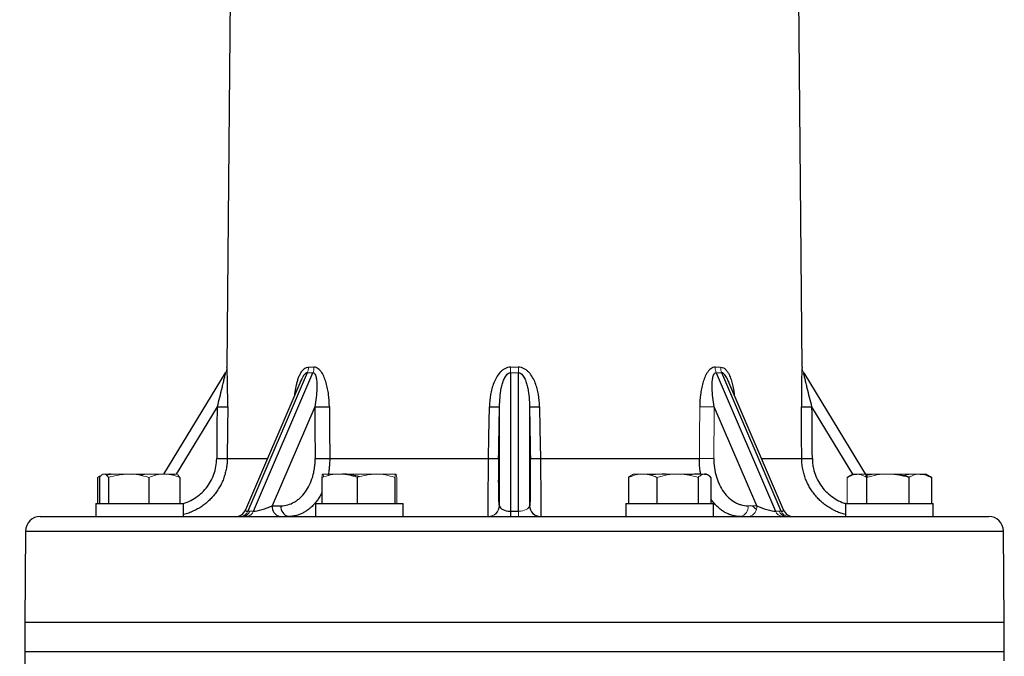
# Model space of a CAD drawing. Units: millimetres. Extents: x -8115 to 24060, y -3973 to 3611.
# Drawn here: x -7954 to -7820, y 3437 to 3524 of the extents above; entities that cross this region are included whole.
import ezdxf

# ---------------------------------------------------------------- set-up
doc = ezdxf.new("R2010")
doc.units = ezdxf.units.MM

msp = doc.modelspace()

# ---------------------------------------------------------------- linework, layer by layer
at = {"color": 7, "linetype": 'Continuous', "lineweight": 25}
for p, q in [((-7925.28, 3556.21), (-7925.98, 3476.06)), ((-7847.28, 3476.06), (-7847.98, 3556.21)), ((-7934.6, 3461.44), (-7926.19, 3475.29)), ((-7915.86, 3474.19), (-7923.43, 3456.55)), ((-7914.99, 3475.29), (-7923.12, 3456.36)), ((-7922.34, 3456.36), (-7914.21, 3475.29)), ((-7915.9, 3474.09), (-7915.86, 3474.19)), ((-7887.18, 3475.29), (-7887.18, 3456.36)), ((-7886.07, 3456.36), (-7886.07, 3475.29)), ((-7859.04, 3475.29), (-7850.91, 3456.36)), ((-7850.13, 3456.36), (-7858.26, 3475.29)), ((-7849.82, 3456.55), (-7857.39, 3474.18)), ((-7847.06, 3475.29), (-7838.39, 3461.01)), ((-7913.95, 3470.64), (-7919.76, 3457.11)), ((-7888.68, 3457.11), (-7888.68, 3470.64)), ((-7884.58, 3470.64), (-7884.58, 3457.11)), ((-7853.49, 3457.11), (-7859.3, 3470.64)), ((-7911.91, 3463.57), (-7890.17, 3463.57)), ((-7883.08, 3463.57), (-7861.34, 3463.57)), ((-7943.67, 3460.99), (-7943.67, 3457.44)), ((-7943.4, 3460.99), (-7943.4, 3457.44)), ((-7942.17, 3460.99), (-7942.17, 3457.44)), ((-7936.67, 3460.99), (-7936.67, 3457.44)), ((-7932.4, 3460.99), (-7932.4, 3457.44)), ((-7913, 3460.99), (-7913, 3457.44)), ((-7908.14, 3460.99), (-7908.14, 3457.44)), ((-7903.01, 3460.99), (-7903.01, 3457.44)), ((-7871.03, 3460.99), (-7871.03, 3457.44)), ((-7867.14, 3460.99), (-7867.14, 3457.44)), ((-7861.5, 3460.99), (-7861.5, 3457.44)), ((-7860.62, 3461.44), (-7860.39, 3461.44)), ((-7860.13, 3461.29), (-7860.39, 3461.44)), ((-7859.75, 3460.99), (-7859.75, 3457.44)), ((-7840.35, 3461.44), (-7840.98, 3461.07)), ((-7840.35, 3461.44), (-7839.79, 3461.44)), ((-7838.47, 3460.99), (-7838.47, 3457.44)), ((-7832.7, 3460.99), (-7832.7, 3457.44)), ((-7831.14, 3461.44), (-7830.35, 3461.44)), ((-7829.72, 3461.07), (-7830.35, 3461.44)), ((-7829.58, 3460.99), (-7829.72, 3461.06)), ((-7829.58, 3460.99), (-7829.58, 3457.44)), ((-7943.9, 3457.44), (-7943.9, 3455.64)), ((-7943.9, 3457.44), (-7933.25, 3457.44)), ((-7933.25, 3457.44), (-7931.9, 3457.44)), ((-7931.9, 3455.64), (-7931.9, 3457.44)), ((-7919.76, 3457.11), (-7918.57, 3457.11)), ((-7913.87, 3457.44), (-7913.87, 3455.64)), ((-7913.87, 3457.44), (-7901.87, 3457.44)), ((-7901.87, 3455.64), (-7901.87, 3457.44)), ((-7871.39, 3457.44), (-7871.39, 3455.64)), ((-7871.39, 3457.44), (-7859.39, 3457.44)), ((-7859.39, 3455.64), (-7859.39, 3457.44)), ((-7841.35, 3457.44), (-7841.35, 3455.64)), ((-7841.35, 3457.44), (-7829.35, 3457.44)), ((-7829.35, 3455.64), (-7829.35, 3457.44)), ((-7951.52, 3455.64), (-7821.74, 3455.64)), ((-7887.18, 3456.36), (-7887.18, 3455.64)), ((-7887.18, 3456.36), (-7886.07, 3456.36)), ((-7953.52, 3453.65), (-7953.63, 3441.14)), ((-7819.63, 3441.14), (-7819.74, 3453.65)), ((-7953.63, 3441.14), (-7953.63, 3437.14)), ((-7819.63, 3441.14), (-7953.63, 3441.14)), ((-7819.63, 3437.14), (-7819.63, 3441.14)), ((-7953.63, 3437.14), (-7954.32, 3357.14)), ((-7819.63, 3437.14), (-7953.63, 3437.14)), ((-7819.62, 3435.9), (-7819.63, 3437.14))]:
    msp.add_line(p, q, dxfattribs=at)
at = {"color": 8, "linetype": 'Continuous', "lineweight": 25}
for p, q in [((-7927.32, 3470.64), (-7932.91, 3461.44)), ((-7840.34, 3461.44), (-7845.93, 3470.64)), ((-7925.93, 3463.57), (-7920.42, 3463.57)), ((-7852.83, 3463.57), (-7847.33, 3463.57)), ((-7953.52, 3453.65), (-7819.74, 3453.65))]:
    msp.add_line(p, q, dxfattribs=at)
at = {"color": 144, "linetype": 'Continuous', "lineweight": 18}
for p, q in [((-7942.9, 3461.44), (-7942.79, 3461.44)), ((-7942.79, 3461.44), (-7939.42, 3461.44)), ((-7942.34, 3461.44), (-7941.89, 3461.37)), ((-7939.42, 3461.44), (-7934.54, 3461.44)), ((-7937.02, 3461.41), (-7937.67, 3461.44)), ((-7935.33, 3461.36), (-7936.38, 3461.44)), ((-7934.54, 3461.44), (-7932.9, 3461.44)), ((-7912.87, 3461.44), (-7910.57, 3461.44)), ((-7910.57, 3461.44), (-7905.57, 3461.44)), ((-7905.57, 3461.44), (-7902.87, 3461.44)), ((-7902.87, 3461.44), (-7902.87, 3461.44)), ((-7902.74, 3460.99), (-7902.74, 3457.44)), ((-7870.39, 3461.44), (-7869.09, 3461.44)), ((-7869.81, 3461.36), (-7870.15, 3461.44)), ((-7869.09, 3461.44), (-7864.32, 3461.44)), ((-7864.32, 3461.44), (-7860.62, 3461.44)), ((-7841.12, 3460.99), (-7841.12, 3457.44)), ((-7839.79, 3461.44), (-7835.59, 3461.44)), ((-7835.59, 3461.44), (-7831.14, 3461.44)), ((-7833.83, 3461.44), (-7834.35, 3461.4)), ((-7888.73, 3457.11), (-7888.68, 3457.11)), ((-7884.58, 3457.11), (-7884.53, 3457.11)), ((-7854.68, 3457.11), (-7853.49, 3457.11)), ((-7923.12, 3456.36), (-7922.34, 3456.36)), ((-7886.07, 3455.64), (-7886.07, 3456.36)), ((-7850.91, 3456.36), (-7850.13, 3456.36)), ((-7953.63, 3441.14), (-7819.63, 3441.14))]:
    msp.add_line(p, q, dxfattribs=at)
at = {"color": 7, "linetype": 'Continuous', "lineweight": 25, "flags": 128}
for points in [[(-7925.87, 3470.65), (-7925.9, 3467.65), (-7925.93, 3463.57)], [(-7911.96, 3470.65), (-7911.94, 3467.65), (-7911.91, 3463.57)], [(-7890.17, 3463.57), (-7890.12, 3466.57), (-7890.05, 3470.65)], [(-7883.21, 3470.65), (-7883.16, 3467.65), (-7883.08, 3463.57)], [(-7847.33, 3463.57), (-7847.35, 3466.57), (-7847.38, 3470.65)]]:
    msp.add_lwpolyline(points, dxfattribs=at)
at = {"color": 144, "linetype": 'Continuous', "lineweight": 18, "flags": 128}
msp.add_lwpolyline([(-7861.34, 3463.57), (-7861.32, 3466.57), (-7861.29, 3470.65)], dxfattribs=at)
at = {"color": 144, "linetype": 'Continuous', "lineweight": 18}
for centre, radius, start, end in [((-7927.47, 3476.07), 1.5, 328.7278, 359.5183), ((-7916.8, 3476.09), 1.98, 336.1751, 359.0298), ((-7916.06, 3476.02), 1.99, 338.3789, 0.9453), ((-7982.46, 3478.19), 95.33, 358.2547, 358.7151), ((-7790.79, 3478.19), 95.33, 181.2849, 181.7453), ((-7857.19, 3476.02), 1.99, 179.0547, 201.6211), ((-7856.45, 3476.09), 1.98, 180.9702, 203.8249), ((-7845.78, 3476.07), 1.5, 180.4817, 211.2722), ((-7859.79, 3542.51), 71.88, 268.8007, 270.3894), ((-7859.84, 3535.61), 72.06, 268.8034, 270.3853), ((-7890.23, 3457.14), 1.5, 270.0124, 358.975), ((-7890.18, 3457.14), 1.5, 270.0124, 358.975), ((-7883.03, 3457.14), 1.5, 181.025, 269.9876), ((-7855.99, 3456.93), 1.32, 282.3351, 7.8168), ((-7854.8, 3456.93), 1.32, 282.3351, 7.8168), ((-7924.12, 3456.69), 1.05, 275.1511, 341.8664), ((-7923.34, 3456.69), 1.05, 275.1511, 341.8664), ((-7849.91, 3456.69), 1.05, 198.1336, 264.8489), ((-7849.4, 3456.74), 1.1, 199.9813, 264.6129), ((-7849.13, 3456.69), 1.05, 198.1336, 264.8489)]:
    msp.add_arc(centre, radius, start, end, dxfattribs=at)
at = {"color": 7, "linetype": 'Continuous', "lineweight": 25}
for centre, radius, start, end in [((-7926.84, 3495.06), 24.43, 268.8563, 272.2572), ((-7913.47, 3542.51), 71.88, 269.6106, 271.1993), ((-7888.85, 3520.19), 49.55, 268.619, 270.202), ((-7884.4, 3520.19), 49.55, 269.798, 271.381), ((-7846.42, 3495.06), 24.43, 267.7428, 271.1437), ((-7926.89, 3488.12), 24.57, 268.8672, 272.2466), ((-7913.42, 3535.61), 72.06, 269.6147, 271.1966), ((-7888.97, 3513.25), 49.7, 268.6219, 270.1952), ((-7884.28, 3513.25), 49.7, 269.8048, 271.3781), ((-7846.36, 3488.12), 24.57, 267.7534, 271.1328), ((-7918.45, 3456.93), 1.32, 172.1832, 257.6649), ((-7917.26, 3456.93), 1.32, 172.1832, 257.6649), ((-7883.08, 3457.14), 1.5, 181.025, 269.9876), ((-7951.52, 3453.64), 2, 90, 179.5), ((-7924.81, 3457.14), 1.5, 270, 337.0542), ((-7923.86, 3456.74), 1.1, 275.3871, 340.0187), ((-7848.44, 3457.14), 1.5, 202.7823, 270), ((-7821.74, 3453.64), 2, 0.5, 90)]:
    msp.add_arc(centre, radius, start, end, dxfattribs=at)
at = {"color": 144, "linetype": 'Continuous', "lineweight": 18}
for centre, major_axis, ratio, start_param, end_param in [((-7886.13, 3541.59), (33.04, 65.27), 0.352747, 3.304573, 3.331965), ((-7886.63, 3541.59), (0, 66.3), 0.607296, 3.127897, 3.155289), ((-7887.12, 3541.59), (-33.04, 65.27), 0.352747, 2.95122, 2.978612), ((-7902.2, 2397.61), (34.47, 2773.79), 0.011557, 5.106973, 5.10974), ((-7886.07, 3457.14), (1.5, 0), 0.519113, 4.712389, 6.248279)]:
    msp.add_ellipse(centre, major_axis=major_axis, ratio=ratio, start_param=start_param, end_param=end_param, dxfattribs=at)
at = {"color": 7, "linetype": 'Continuous', "lineweight": 25}
for centre, major_axis, ratio, start_param, end_param in [((-7887.3, 2397.61), (1.5, 2773.79), 0.015873, 1.173598, 1.176365), ((-7871.06, 2397.61), (-34.47, 2773.79), 0.011557, 1.173446, 1.176213), ((-7909.32, 2397.61), (50.24, 2773.79), 0.000474, 5.106838, 5.109605), ((-7863.93, 2397.61), (-50.24, 2773.79), 0.000474, 1.173581, 1.176348), ((-7885.95, 2397.61), (-1.5, 2773.79), 0.015873, 5.10682, 5.109587), ((-7920.77, 3457.14), (1.89, 0.68), 0.204205, 3.661425, 5.197315), ((-7887.18, 3457.14), (1.5, 0), 0.519113, 3.176499, 4.712389), ((-7852.49, 3457.14), (1.89, -0.68), 0.204205, 4.227463, 5.763353), ((-7851.71, 3457.14), (1.89, -0.68), 0.204205, 5.763353, 6.468273)]:
    msp.add_ellipse(centre, major_axis=major_axis, ratio=ratio, start_param=start_param, end_param=end_param, dxfattribs=at)
at = {"color": 8, "linetype": 'Continuous', "lineweight": 25}
msp.add_ellipse((-7921.55, 3457.14), major_axis=(1.89, 0.68), ratio=0.204205, start_param=2.95785, end_param=3.661425, dxfattribs=at)
at = {"color": 7, "linetype": 'Continuous', "lineweight": 25}
for points, knots in [([(-7925.87, 3470.65), (-7925.87, 3471.21), (-7925.87, 3471.76), (-7925.87, 3472.58), (-7925.88, 3472.85), (-7925.88, 3473.38), (-7925.89, 3473.65), (-7925.9, 3474.17), (-7925.9, 3474.42), (-7925.92, 3474.9), (-7925.92, 3475.13), (-7925.94, 3475.44), (-7925.94, 3475.54), (-7925.95, 3475.71), (-7925.95, 3475.79), (-7925.96, 3475.92), (-7925.96, 3475.97), (-7925.97, 3476.04), (-7925.97, 3476.06), (-7925.97, 3476.06)], [0, 0, 0, 0, 0.25, 0.25, 0.375, 0.375, 0.5, 0.5, 0.625, 0.625, 0.75, 0.75, 0.8125, 0.8125, 0.875, 0.875, 0.9375, 0.9375, 1, 1, 1, 1]), ([(-7911.96, 3470.65), (-7911.96, 3471.21), (-7912, 3471.76), (-7912.1, 3472.58), (-7912.14, 3472.85), (-7912.25, 3473.38), (-7912.31, 3473.65), (-7912.46, 3474.17), (-7912.55, 3474.42), (-7912.76, 3474.9), (-7912.87, 3475.13), (-7913.08, 3475.44), (-7913.16, 3475.54), (-7913.31, 3475.71), (-7913.4, 3475.79), (-7913.58, 3475.92), (-7913.68, 3475.97), (-7913.87, 3476.04), (-7913.97, 3476.06), (-7914.07, 3476.06)], [0, 0, 0, 0, 0.25, 0.25, 0.375, 0.375, 0.5, 0.5, 0.625, 0.625, 0.75, 0.75, 0.8125, 0.8125, 0.875, 0.875, 0.9375, 0.9375, 1, 1, 1, 1]), ([(-7887.16, 3476.06), (-7887.3, 3476.06), (-7887.44, 3476.04), (-7887.71, 3475.97), (-7887.84, 3475.92), (-7888.09, 3475.79), (-7888.2, 3475.71), (-7888.42, 3475.54), (-7888.52, 3475.44), (-7888.8, 3475.13), (-7888.96, 3474.9), (-7889.24, 3474.42), (-7889.36, 3474.16), (-7889.56, 3473.64), (-7889.65, 3473.38), (-7889.79, 3472.84), (-7889.85, 3472.57), (-7889.99, 3471.76), (-7890.04, 3471.21), (-7890.05, 3470.65)], [0, 0, 0, 0, 0.0625, 0.0625, 0.125, 0.125, 0.1875, 0.1875, 0.25, 0.25, 0.375, 0.375, 0.5, 0.5, 0.625, 0.625, 0.75, 0.75, 1, 1, 1, 1]), ([(-7883.21, 3470.65), (-7883.22, 3471.21), (-7883.26, 3471.76), (-7883.4, 3472.58), (-7883.46, 3472.85), (-7883.61, 3473.38), (-7883.69, 3473.65), (-7883.89, 3474.17), (-7884.01, 3474.42), (-7884.29, 3474.9), (-7884.45, 3475.13), (-7884.73, 3475.44), (-7884.83, 3475.54), (-7885.05, 3475.71), (-7885.17, 3475.79), (-7885.41, 3475.92), (-7885.54, 3475.97), (-7885.82, 3476.04), (-7885.95, 3476.06), (-7886.1, 3476.06)], [0, 0, 0, 0, 0.25, 0.25, 0.375, 0.375, 0.5, 0.5, 0.625, 0.625, 0.75, 0.75, 0.8125, 0.8125, 0.875, 0.875, 0.9375, 0.9375, 1, 1, 1, 1]), ([(-7859.18, 3476.06), (-7859.28, 3476.06), (-7859.38, 3476.04), (-7859.58, 3475.97), (-7859.67, 3475.92), (-7859.85, 3475.79), (-7859.94, 3475.71), (-7860.1, 3475.54), (-7860.17, 3475.44), (-7860.38, 3475.13), (-7860.5, 3474.9), (-7860.7, 3474.42), (-7860.79, 3474.16), (-7860.94, 3473.64), (-7861, 3473.38), (-7861.11, 3472.84), (-7861.15, 3472.57), (-7861.25, 3471.76), (-7861.29, 3471.21), (-7861.29, 3470.65)], [0, 0, 0, 0, 0.0625, 0.0625, 0.125, 0.125, 0.1875, 0.1875, 0.25, 0.25, 0.375, 0.375, 0.5, 0.5, 0.625, 0.625, 0.75, 0.75, 1, 1, 1, 1]), ([(-7847.28, 3476.06), (-7847.28, 3476.06), (-7847.29, 3476.04), (-7847.29, 3475.97), (-7847.29, 3475.92), (-7847.3, 3475.79), (-7847.31, 3475.71), (-7847.31, 3475.54), (-7847.32, 3475.44), (-7847.33, 3475.13), (-7847.34, 3474.9), (-7847.35, 3474.42), (-7847.36, 3474.16), (-7847.37, 3473.64), (-7847.37, 3473.38), (-7847.38, 3472.84), (-7847.38, 3472.57), (-7847.38, 3471.76), (-7847.38, 3471.21), (-7847.38, 3470.65)], [0, 0, 0, 0, 0.0625, 0.0625, 0.125, 0.125, 0.1875, 0.1875, 0.25, 0.25, 0.375, 0.375, 0.5, 0.5, 0.625, 0.625, 0.75, 0.75, 1, 1, 1, 1]), ([(-7926.19, 3475.29), (-7926.19, 3475.3), (-7926.19, 3475.26), (-7926.22, 3475.14), (-7926.24, 3475.06), (-7926.29, 3474.81), (-7926.34, 3474.62), (-7926.43, 3474.22), (-7926.48, 3474.02), (-7926.58, 3473.6), (-7926.63, 3473.4), (-7926.78, 3472.76), (-7926.89, 3472.34), (-7927.1, 3471.49), (-7927.21, 3471.06), (-7927.32, 3470.64)], [0, 0, 0, 0, 0.0625, 0.0625, 0.125, 0.125, 0.25, 0.25, 0.375, 0.375, 0.5, 0.5, 0.75, 0.75, 1, 1, 1, 1]), ([(-7914.21, 3475.29), (-7914.13, 3475.3), (-7914.06, 3475.26), (-7913.94, 3475.14), (-7913.9, 3475.06), (-7913.79, 3474.81), (-7913.75, 3474.62), (-7913.69, 3474.22), (-7913.68, 3474.02), (-7913.66, 3473.6), (-7913.66, 3473.4), (-7913.68, 3472.76), (-7913.72, 3472.34), (-7913.81, 3471.49), (-7913.88, 3471.06), (-7913.95, 3470.64)], [0, 0, 0, 0, 0.0625, 0.0625, 0.125, 0.125, 0.25, 0.25, 0.375, 0.375, 0.5, 0.5, 0.75, 0.75, 1, 1, 1, 1]), ([(-7888.68, 3470.64), (-7888.67, 3471.06), (-7888.65, 3471.49), (-7888.57, 3472.34), (-7888.52, 3472.76), (-7888.39, 3473.39), (-7888.34, 3473.6), (-7888.22, 3474.02), (-7888.15, 3474.22), (-7888.02, 3474.52), (-7887.97, 3474.61), (-7887.86, 3474.8), (-7887.8, 3474.89), (-7887.67, 3475.06), (-7887.59, 3475.14), (-7887.4, 3475.26), (-7887.29, 3475.3), (-7887.18, 3475.29)], [0, 0, 0, 0, 0.25, 0.25, 0.5, 0.5, 0.625, 0.625, 0.75, 0.75, 0.8125, 0.8125, 0.875, 0.875, 0.9375, 0.9375, 1, 1, 1, 1]), ([(-7886.07, 3475.29), (-7885.96, 3475.3), (-7885.85, 3475.26), (-7885.67, 3475.14), (-7885.59, 3475.06), (-7885.38, 3474.81), (-7885.28, 3474.62), (-7885.1, 3474.22), (-7885.03, 3474.02), (-7884.91, 3473.6), (-7884.86, 3473.4), (-7884.74, 3472.76), (-7884.68, 3472.34), (-7884.6, 3471.49), (-7884.58, 3471.06), (-7884.58, 3470.64)], [0, 0, 0, 0, 0.0625, 0.0625, 0.125, 0.125, 0.25, 0.25, 0.375, 0.375, 0.5, 0.5, 0.75, 0.75, 1, 1, 1, 1]), ([(-7859.3, 3470.64), (-7859.37, 3471.06), (-7859.44, 3471.49), (-7859.54, 3472.34), (-7859.57, 3472.76), (-7859.59, 3473.39), (-7859.59, 3473.6), (-7859.57, 3474.02), (-7859.56, 3474.22), (-7859.52, 3474.52), (-7859.5, 3474.61), (-7859.45, 3474.8), (-7859.42, 3474.89), (-7859.35, 3475.06), (-7859.31, 3475.14), (-7859.2, 3475.26), (-7859.12, 3475.3), (-7859.04, 3475.29)], [0, 0, 0, 0, 0.25, 0.25, 0.5, 0.5, 0.625, 0.625, 0.75, 0.75, 0.8125, 0.8125, 0.875, 0.875, 0.9375, 0.9375, 1, 1, 1, 1]), ([(-7857.4, 3474.2), (-7857.38, 3474.16), (-7857.35, 3474.1), (-7857.33, 3474.05), (-7857.33, 3474.03)], [0, 0, 0, 0, 0.782302, 1, 1, 1, 1]), ([(-7845.93, 3470.64), (-7846.04, 3471.06), (-7846.15, 3471.49), (-7846.37, 3472.34), (-7846.47, 3472.76), (-7846.63, 3473.39), (-7846.68, 3473.6), (-7846.78, 3474.02), (-7846.82, 3474.22), (-7846.89, 3474.52), (-7846.92, 3474.61), (-7846.96, 3474.8), (-7846.98, 3474.89), (-7847.02, 3475.06), (-7847.03, 3475.14), (-7847.06, 3475.26), (-7847.07, 3475.3), (-7847.06, 3475.29)], [0, 0, 0, 0, 0.25, 0.25, 0.5, 0.5, 0.625, 0.625, 0.75, 0.75, 0.8125, 0.8125, 0.875, 0.875, 0.9375, 0.9375, 1, 1, 1, 1]), ([(-7918.57, 3457.11), (-7918.26, 3457.11), (-7917.95, 3457.15), (-7917.34, 3457.32), (-7917.05, 3457.44), (-7916.63, 3457.68), (-7916.49, 3457.77), (-7916.22, 3457.97), (-7916.08, 3458.08), (-7915.7, 3458.43), (-7915.47, 3458.69), (-7915.03, 3459.29), (-7914.84, 3459.62), (-7914.5, 3460.32), (-7914.36, 3460.69), (-7914.18, 3461.27), (-7914.13, 3461.47), (-7914.05, 3461.88), (-7914.01, 3462.09), (-7913.92, 3462.71), (-7913.9, 3463.13), (-7913.9, 3463.55)], [0, 0, 0, 0, 0.125, 0.125, 0.25, 0.25, 0.3125, 0.3125, 0.375, 0.375, 0.5, 0.5, 0.625, 0.625, 0.75, 0.75, 0.8125, 0.8125, 0.875, 0.875, 1, 1, 1, 1]), ([(-7890.22, 3455.64), (-7890.23, 3455.64), (-7890.23, 3455.69), (-7890.24, 3455.84), (-7890.24, 3455.9), (-7890.24, 3456.05), (-7890.24, 3456.14), (-7890.24, 3456.44), (-7890.24, 3456.68), (-7890.24, 3457.25), (-7890.24, 3457.58), (-7890.23, 3458.31), (-7890.23, 3458.71), (-7890.22, 3459.36), (-7890.22, 3459.59), (-7890.21, 3460.04), (-7890.21, 3460.28), (-7890.2, 3460.99), (-7890.2, 3461.49), (-7890.18, 3462.52), (-7890.18, 3463.04), (-7890.17, 3463.57)], [0, 0, 0, 0, 0.125, 0.125, 0.1875, 0.1875, 0.25, 0.25, 0.375, 0.375, 0.5, 0.5, 0.625, 0.625, 0.6875, 0.6875, 0.75, 0.75, 0.875, 0.875, 1, 1, 1, 1]), ([(-7888.8, 3463.55), (-7888.81, 3463.13), (-7888.82, 3462.7), (-7888.83, 3461.87), (-7888.83, 3461.46), (-7888.83, 3460.88), (-7888.84, 3460.69), (-7888.84, 3460.32), (-7888.84, 3460.13), (-7888.83, 3459.61), (-7888.83, 3459.28), (-7888.83, 3458.69), (-7888.82, 3458.42), (-7888.81, 3457.95), (-7888.8, 3457.76), (-7888.79, 3457.52), (-7888.78, 3457.45), (-7888.77, 3457.32), (-7888.77, 3457.27), (-7888.75, 3457.15), (-7888.74, 3457.11), (-7888.73, 3457.11)], [0, 0, 0, 0, 0.125, 0.125, 0.25, 0.25, 0.3125, 0.3125, 0.375, 0.375, 0.5, 0.5, 0.625, 0.625, 0.75, 0.75, 0.8125, 0.8125, 0.875, 0.875, 1, 1, 1, 1]), ([(-7884.53, 3457.11), (-7884.51, 3457.11), (-7884.5, 3457.15), (-7884.48, 3457.32), (-7884.47, 3457.44), (-7884.46, 3457.68), (-7884.45, 3457.77), (-7884.45, 3457.97), (-7884.44, 3458.08), (-7884.43, 3458.43), (-7884.43, 3458.69), (-7884.42, 3459.29), (-7884.42, 3459.62), (-7884.42, 3460.32), (-7884.42, 3460.69), (-7884.42, 3461.27), (-7884.42, 3461.47), (-7884.43, 3461.88), (-7884.43, 3462.09), (-7884.44, 3462.71), (-7884.44, 3463.13), (-7884.45, 3463.55)], [0, 0, 0, 0, 0.125, 0.125, 0.25, 0.25, 0.3125, 0.3125, 0.375, 0.375, 0.5, 0.5, 0.625, 0.625, 0.75, 0.75, 0.8125, 0.8125, 0.875, 0.875, 1, 1, 1, 1]), ([(-7883.08, 3463.57), (-7883.08, 3463.04), (-7883.07, 3462.52), (-7883.06, 3461.76), (-7883.06, 3461.51), (-7883.05, 3461.01), (-7883.05, 3460.76), (-7883.04, 3460.04), (-7883.03, 3459.59), (-7883.02, 3458.72), (-7883.02, 3458.32), (-7883.01, 3457.59), (-7883.01, 3457.26), (-7883.01, 3456.83), (-7883.01, 3456.69), (-7883.01, 3456.45), (-7883.01, 3456.23), (-7883.01, 3456.05), (-7883.01, 3455.9), (-7883.01, 3455.84), (-7883.02, 3455.69), (-7883.02, 3455.64), (-7883.03, 3455.64)], [0, 0, 0, 0, 0.125, 0.125, 0.1875, 0.1875, 0.25, 0.25, 0.375, 0.375, 0.5, 0.5, 0.625, 0.625, 0.6875, 0.6875, 0.75, 0.8125, 0.8125, 0.875, 0.875, 1, 1, 1, 1]), ([(-7859.35, 3463.55), (-7859.36, 3463.13), (-7859.33, 3462.7), (-7859.21, 3461.87), (-7859.12, 3461.46), (-7858.95, 3460.88), (-7858.89, 3460.69), (-7858.74, 3460.32), (-7858.66, 3460.13), (-7858.41, 3459.61), (-7858.22, 3459.28), (-7857.78, 3458.69), (-7857.54, 3458.42), (-7857.04, 3457.95), (-7856.77, 3457.76), (-7856.34, 3457.52), (-7856.19, 3457.45), (-7855.9, 3457.32), (-7855.75, 3457.27), (-7855.3, 3457.15), (-7854.99, 3457.11), (-7854.68, 3457.11)], [0, 0, 0, 0, 0.125, 0.125, 0.25, 0.25, 0.3125, 0.3125, 0.375, 0.375, 0.5, 0.5, 0.625, 0.625, 0.75, 0.75, 0.8125, 0.8125, 0.875, 0.875, 1, 1, 1, 1]), ([(-7941.68, 3461.4), (-7941.69, 3461.4), (-7941.83, 3461.43), (-7941.98, 3461.44), (-7942.11, 3461.44)], [0, 0, 0, 0, 0.064117, 1, 1, 1, 1]), ([(-7907.85, 3461.07), (-7907.93, 3461.09), (-7908.35, 3461.22), (-7909.11, 3461.39), (-7909.81, 3461.42), (-7910.16, 3461.44)], [0, 0, 0, 0, 0.106081, 0.550018, 1, 1, 1, 1]), ([(-7865.39, 3461.36), (-7865.5, 3461.38), (-7865.86, 3461.43), (-7866.21, 3461.43), (-7866.45, 3461.44)], [0, 0, 0, 0, 0.324511, 1, 1, 1, 1]), ([(-7861.69, 3461.44), (-7861.74, 3461.44), (-7862.08, 3461.43), (-7862.45, 3461.4), (-7862.75, 3461.29), (-7862.76, 3461.29)], [0, 0, 0, 0, 0.128058, 0.97012, 1, 1, 1, 1]), ([(-7860.94, 3461.36), (-7861.03, 3461.38), (-7861.27, 3461.43), (-7861.52, 3461.43), (-7861.69, 3461.44)], [0, 0, 0, 0, 0.3373689, 1, 1, 1, 1]), ([(-7859.75, 3460.99), (-7859.89, 3461.13), (-7860.04, 3461.24), (-7860.33, 3461.4), (-7860.48, 3461.44), (-7860.62, 3461.44)], [0, 0, 0, 0, 0.5, 0.5, 1, 1, 1, 1]), ([(-7841.12, 3460.99), (-7840.9, 3461.13), (-7840.68, 3461.24), (-7840.24, 3461.4), (-7840.02, 3461.44), (-7839.79, 3461.44)], [0, 0, 0, 0, 0.5, 0.5, 1, 1, 1, 1]), ([(-7831.14, 3461.44), (-7831.01, 3461.44), (-7830.88, 3461.43), (-7830.61, 3461.39), (-7830.48, 3461.36), (-7830.09, 3461.24), (-7829.84, 3461.13), (-7829.58, 3460.99)], [0, 0, 0, 0, 0.25, 0.25, 0.5, 0.5, 1, 1, 1, 1]), ([(-7854.1, 3457.11), (-7854.06, 3457.07), (-7853.9, 3456.91), (-7853.71, 3456.76), (-7853.56, 3456.66), (-7853.56, 3456.66)], [0, 0, 0, 0, 0.230495, 0.97535, 1, 1, 1, 1]), ([(-7930.53, 3456.4), (-7930.65, 3456.35), (-7930.97, 3456.2), (-7931.43, 3456.03), (-7931.78, 3455.94), (-7931.9, 3455.91)], [0, 0, 0, 0, 0.267149, 0.73591, 1, 1, 1, 1]), ([(-7841.35, 3455.9), (-7841.56, 3455.96), (-7841.98, 3456.08), (-7842.45, 3456.26), (-7842.7, 3456.39), (-7842.75, 3456.42)], [0, 0, 0, 0, 0.436256, 0.886202, 1, 1, 1, 1])]:
    msp.add_open_spline(points, degree=3, knots=knots, dxfattribs=at)
at = {"color": 8, "linetype": 'Continuous', "lineweight": 25}
for points, knots in [([(-7916.69, 3472.26), (-7916.67, 3472.39), (-7916.63, 3472.86), (-7916.5, 3473.5), (-7916.33, 3474.15), (-7916.17, 3474.64), (-7915.97, 3475.1), (-7915.75, 3475.46), (-7915.54, 3475.72), (-7915.39, 3475.86), (-7915.18, 3476), (-7915, 3476.06), (-7914.85, 3476.06), (-7914.82, 3476.06)], [0, 0, 0, 0, 0.082108, 0.282352, 0.390608, 0.498803, 0.607099, 0.715166, 0.781535, 0.84781, 0.869964, 0.980351, 1, 1, 1, 1]), ([(-7858.43, 3476.06), (-7858.3, 3476.04), (-7858.04, 3476.01), (-7857.72, 3475.74), (-7857.47, 3475.42), (-7857.22, 3474.98), (-7856.99, 3474.4), (-7856.78, 3473.62), (-7856.63, 3472.91), (-7856.58, 3472.42), (-7856.57, 3472.25)], [0, 0, 0, 0, 0.109535, 0.219352, 0.310479, 0.401803, 0.556288, 0.711128, 0.897356, 1, 1, 1, 1]), ([(-7914.99, 3475.29), (-7915, 3475.29), (-7915.06, 3475.29), (-7915.16, 3475.25), (-7915.34, 3475.11), (-7915.54, 3474.83), (-7915.72, 3474.5), (-7915.82, 3474.28), (-7915.85, 3474.19)], [0, 0, 0, 0, 0.03262, 0.143251, 0.266741, 0.545027, 0.807765, 1, 1, 1, 1]), ([(-7857.4, 3474.18), (-7857.43, 3474.26), (-7857.51, 3474.46), (-7857.66, 3474.73), (-7857.83, 3475.01), (-7858, 3475.19), (-7858.15, 3475.28), (-7858.22, 3475.29), (-7858.26, 3475.29)], [0, 0, 0, 0, 0.180917, 0.388777, 0.600082, 0.813771, 0.890926, 1, 1, 1, 1]), ([(-7931.93, 3457.44), (-7931.76, 3457.49), (-7931.24, 3457.64), (-7930.44, 3458.07), (-7929.55, 3458.72), (-7928.79, 3459.51), (-7928.18, 3460.41), (-7927.73, 3461.41), (-7927.44, 3462.46), (-7927.4, 3463.19), (-7927.37, 3463.55)], [0, 0, 0, 0, 0.064981, 0.199431, 0.333053, 0.466671, 0.599999, 0.733324, 0.866662, 1, 1, 1, 1]), ([(-7925.93, 3463.57), (-7925.93, 3463.35), (-7925.95, 3462.91), (-7926.04, 3462.25), (-7926.18, 3461.59), (-7926.38, 3460.94), (-7926.63, 3460.32), (-7926.93, 3459.73), (-7927.29, 3459.16), (-7927.69, 3458.61), (-7928.13, 3458.11), (-7928.61, 3457.65), (-7929.13, 3457.22), (-7929.69, 3456.84), (-7930.16, 3456.57), (-7930.45, 3456.44), (-7930.53, 3456.4)], [0, 0, 0, 0, 0.073532, 0.147063, 0.222722, 0.298381, 0.371885, 0.44539, 0.521013, 0.596635, 0.670256, 0.743878, 0.819611, 0.895344, 0.969374, 1, 1, 1, 1]), ([(-7911.91, 3463.57), (-7911.91, 3463.35), (-7911.92, 3462.91), (-7911.98, 3462.25), (-7912.05, 3461.68), (-7912.13, 3461.34), (-7912.16, 3461.22)], [0, 0, 0, 0, 0.276578, 0.553155, 0.837734, 1, 1, 1, 1]), ([(-7861.14, 3461.44), (-7861.17, 3461.6), (-7861.25, 3462.02), (-7861.33, 3462.73), (-7861.34, 3463.29), (-7861.34, 3463.57)], [0, 0, 0, 0, 0.22908, 0.612428, 1, 1, 1, 1]), ([(-7842.75, 3456.42), (-7842.9, 3456.49), (-7843.26, 3456.66), (-7843.79, 3456.99), (-7844.34, 3457.39), (-7844.85, 3457.84), (-7845.32, 3458.32), (-7845.75, 3458.85), (-7846.13, 3459.42), (-7846.47, 3460), (-7846.75, 3460.61), (-7846.98, 3461.25), (-7847.16, 3461.96), (-7847.3, 3462.73), (-7847.32, 3463.29), (-7847.33, 3463.57)], [0, 0, 0, 0, 0.055901, 0.132918, 0.209934, 0.284578, 0.359222, 0.436059, 0.512897, 0.58711, 0.661322, 0.737706, 0.814089, 0.906535, 1, 1, 1, 1]), ([(-7845.88, 3463.55), (-7845.87, 3463.33), (-7845.85, 3462.88), (-7845.72, 3462.07), (-7845.43, 3461.15), (-7844.93, 3460.17), (-7844.27, 3459.29), (-7843.47, 3458.52), (-7842.54, 3457.92), (-7841.82, 3457.55), (-7841.4, 3457.45), (-7841.34, 3457.43)], [0, 0, 0, 0, 0.083017, 0.166035, 0.300424, 0.434815, 0.570074, 0.705336, 0.841011, 0.976689, 1, 1, 1, 1]), ([(-7913, 3458.86), (-7913.04, 3458.78), (-7913.17, 3458.52), (-7913.42, 3458.11), (-7913.76, 3457.65), (-7914.13, 3457.22), (-7914.52, 3456.84), (-7914.93, 3456.51), (-7915.37, 3456.23), (-7915.82, 3456), (-7916.33, 3455.81), (-7916.91, 3455.67), (-7917.33, 3455.65), (-7917.54, 3455.64)], [0, 0, 0, 0, 0.040584, 0.129297, 0.21801, 0.309268, 0.400526, 0.489733, 0.57894, 0.670714, 0.762489, 0.880525, 1, 1, 1, 1]), ([(-7855.71, 3455.64), (-7855.87, 3455.64), (-7856.19, 3455.65), (-7856.67, 3455.74), (-7857.14, 3455.88), (-7857.61, 3456.08), (-7858.05, 3456.33), (-7858.48, 3456.63), (-7858.89, 3456.99), (-7859.28, 3457.4), (-7859.57, 3457.74), (-7859.71, 3457.96), (-7859.75, 3458.01)], [0, 0, 0, 0, 0.105718, 0.211435, 0.320228, 0.429022, 0.534786, 0.64055, 0.749412, 0.858274, 0.963782, 1, 1, 1, 1])]:
    msp.add_open_spline(points, degree=3, knots=knots, dxfattribs=at)
at = {"color": 144, "linetype": 'Continuous', "lineweight": 18}
for points in [[(-7914.82, 3476.06), (-7914.58, 3476.05), (-7914.33, 3476.05), (-7914.07, 3476.06)], [(-7887.16, 3476.06), (-7886.8, 3476.05), (-7886.45, 3476.05), (-7886.1, 3476.06)], [(-7859.18, 3476.06), (-7858.93, 3476.05), (-7858.68, 3476.05), (-7858.43, 3476.06)], [(-7943.4, 3460.99), (-7943.2, 3461.26), (-7943, 3461.44), (-7942.79, 3461.44)], [(-7936.67, 3460.99), (-7935.97, 3461.26), (-7935.26, 3461.44), (-7934.54, 3461.44)], [(-7932.4, 3460.99), (-7932.6, 3461.26), (-7932.81, 3461.44), (-7933.02, 3461.44)], [(-7913, 3460.99), (-7912.2, 3461.26), (-7911.39, 3461.44), (-7910.57, 3461.44)], [(-7903.01, 3460.99), (-7902.96, 3461.26), (-7902.92, 3461.44), (-7902.87, 3461.44)], [(-7871.03, 3460.99), (-7870.39, 3461.26), (-7869.75, 3461.44), (-7869.09, 3461.44)], [(-7867.14, 3460.99), (-7866.22, 3461.26), (-7865.28, 3461.44), (-7864.32, 3461.44)], [(-7838.47, 3460.99), (-7837.53, 3461.26), (-7836.57, 3461.44), (-7835.59, 3461.44)], [(-7832.7, 3460.99), (-7832.19, 3461.26), (-7831.67, 3461.44), (-7831.14, 3461.44)]]:
    msp.add_open_spline(points, degree=3, dxfattribs=at)
for points, knots in [([(-7943.67, 3460.99), (-7943.5, 3461.1), (-7943.33, 3461.21), (-7943.15, 3461.26), (-7943.15, 3461.26)], [0, 0, 0, 0, 0.972697, 1, 1, 1, 1]), ([(-7942.79, 3461.44), (-7942.73, 3461.44), (-7942.68, 3461.43), (-7942.58, 3461.39), (-7942.53, 3461.36), (-7942.37, 3461.24), (-7942.27, 3461.13), (-7942.17, 3460.99)], [0, 0, 0, 0, 0.25, 0.25, 0.5, 0.5, 1, 1, 1, 1]), ([(-7942.68, 3461.4), (-7942.66, 3461.41), (-7942.55, 3461.44), (-7942.44, 3461.44), (-7942.34, 3461.44)], [0, 0, 0, 0, 0.100339, 1, 1, 1, 1]), ([(-7941.27, 3461.44), (-7941.32, 3461.44), (-7941.7, 3461.43), (-7942.1, 3461.4), (-7942.44, 3461.29), (-7942.45, 3461.29)], [0, 0, 0, 0, 0.128058, 0.97012, 1, 1, 1, 1]), ([(-7939.42, 3461.44), (-7939.89, 3461.44), (-7940.36, 3461.39), (-7941.28, 3461.24), (-7941.73, 3461.13), (-7942.17, 3460.99)], [0, 0, 0, 0, 0.5, 0.5, 1, 1, 1, 1]), ([(-7940.43, 3461.36), (-7940.53, 3461.38), (-7940.81, 3461.43), (-7941.09, 3461.43), (-7941.27, 3461.44)], [0, 0, 0, 0, 0.347938, 1, 1, 1, 1]), ([(-7936.67, 3460.99), (-7937.12, 3461.13), (-7937.58, 3461.24), (-7938.49, 3461.4), (-7938.96, 3461.44), (-7939.42, 3461.44)], [0, 0, 0, 0, 0.5, 0.5, 1, 1, 1, 1]), ([(-7938.91, 3461.4), (-7938.9, 3461.4), (-7938.64, 3461.44), (-7938.38, 3461.44), (-7938.14, 3461.44)], [0, 0, 0, 0, 0.0436645, 1, 1, 1, 1]), ([(-7938.14, 3461.44), (-7938.07, 3461.44), (-7937.79, 3461.44), (-7937.51, 3461.4), (-7937.29, 3461.37)], [0, 0, 0, 0, 0.2420999, 1, 1, 1, 1]), ([(-7936.38, 3461.44), (-7936.59, 3461.43), (-7937.11, 3461.42), (-7937.62, 3461.34), (-7937.92, 3461.28)], [0, 0, 0, 0, 0.399656, 1, 1, 1, 1]), ([(-7934.54, 3461.44), (-7934.35, 3461.44), (-7934.17, 3461.43), (-7933.81, 3461.39), (-7933.63, 3461.36), (-7933.1, 3461.24), (-7932.75, 3461.13), (-7932.4, 3460.99)], [0, 0, 0, 0, 0.25, 0.25, 0.5, 0.5, 1, 1, 1, 1]), ([(-7933.02, 3461.44), (-7933.03, 3461.44), (-7933.14, 3461.43), (-7933.26, 3461.4), (-7933.35, 3461.29), (-7933.36, 3461.29)], [0, 0, 0, 0, 0.128058, 0.97012, 1, 1, 1, 1]), ([(-7912.86, 3461.44), (-7912.87, 3461.44), (-7912.88, 3461.43), (-7912.91, 3461.39), (-7912.92, 3461.36), (-7912.95, 3461.24), (-7912.97, 3461.13), (-7913, 3460.99)], [0, 0, 0, 0, 0.25, 0.25, 0.5, 0.5, 1, 1, 1, 1]), ([(-7912.74, 3461.06), (-7912.76, 3461.15), (-7912.78, 3461.31), (-7912.83, 3461.42), (-7912.85, 3461.43), (-7912.86, 3461.44)], [0, 0, 0, 0, 0.434913, 0.717482, 1, 1, 1, 1]), ([(-7910.57, 3461.44), (-7910.36, 3461.44), (-7910.15, 3461.43), (-7909.74, 3461.39), (-7909.54, 3461.36), (-7908.93, 3461.24), (-7908.53, 3461.13), (-7908.14, 3460.99)], [0, 0, 0, 0, 0.25, 0.25, 0.5, 0.5, 1, 1, 1, 1]), ([(-7905.57, 3461.44), (-7906.01, 3461.44), (-7906.45, 3461.39), (-7907.3, 3461.24), (-7907.72, 3461.13), (-7908.14, 3460.99)], [0, 0, 0, 0, 0.5, 0.5, 1, 1, 1, 1]), ([(-7903.01, 3460.99), (-7903.42, 3461.13), (-7903.85, 3461.24), (-7904.71, 3461.4), (-7905.14, 3461.44), (-7905.57, 3461.44)], [0, 0, 0, 0, 0.5, 0.5, 1, 1, 1, 1]), ([(-7902.87, 3461.44), (-7902.86, 3461.44), (-7902.85, 3461.43), (-7902.82, 3461.39), (-7902.81, 3461.36), (-7902.78, 3461.24), (-7902.76, 3461.13), (-7902.74, 3460.99)], [0, 0, 0, 0, 0.25, 0.25, 0.5, 0.5, 1, 1, 1, 1]), ([(-7870.15, 3461.44), (-7870.3, 3461.44), (-7870.45, 3461.39), (-7870.74, 3461.24), (-7870.89, 3461.13), (-7871.03, 3460.99)], [0, 0, 0, 0, 0.5, 0.5, 1, 1, 1, 1]), ([(-7869.09, 3461.44), (-7868.92, 3461.44), (-7868.75, 3461.43), (-7868.43, 3461.39), (-7868.26, 3461.36), (-7867.78, 3461.24), (-7867.46, 3461.13), (-7867.14, 3460.99)], [0, 0, 0, 0, 0.25, 0.25, 0.5, 0.5, 1, 1, 1, 1]), ([(-7866.45, 3461.44), (-7866.52, 3461.44), (-7867.03, 3461.43), (-7867.55, 3461.4), (-7868, 3461.29), (-7868.01, 3461.29)], [0, 0, 0, 0, 0.128058, 0.97012, 1, 1, 1, 1]), ([(-7864.32, 3461.44), (-7864.08, 3461.44), (-7863.84, 3461.43), (-7863.37, 3461.39), (-7863.13, 3461.36), (-7862.43, 3461.24), (-7861.96, 3461.13), (-7861.5, 3460.99)], [0, 0, 0, 0, 0.25, 0.25, 0.5, 0.5, 1, 1, 1, 1]), ([(-7860.62, 3461.44), (-7860.77, 3461.44), (-7860.92, 3461.39), (-7861.22, 3461.24), (-7861.36, 3461.13), (-7861.5, 3460.99)], [0, 0, 0, 0, 0.5, 0.5, 1, 1, 1, 1]), ([(-7839.79, 3461.44), (-7839.57, 3461.44), (-7839.34, 3461.39), (-7838.9, 3461.24), (-7838.68, 3461.13), (-7838.47, 3460.99)], [0, 0, 0, 0, 0.5, 0.5, 1, 1, 1, 1]), ([(-7837.92, 3461.36), (-7838, 3461.38), (-7838.24, 3461.42), (-7838.49, 3461.43), (-7838.65, 3461.43)], [0, 0, 0, 0, 0.348096, 1, 1, 1, 1]), ([(-7838.54, 3461.25), (-7838.36, 3461.29), (-7837.81, 3461.41), (-7837.25, 3461.43), (-7836.87, 3461.44)], [0, 0, 0, 0, 0.328183, 1, 1, 1, 1]), ([(-7836.87, 3461.44), (-7836.66, 3461.44), (-7836.45, 3461.44), (-7836.24, 3461.41), (-7836.23, 3461.41)], [0, 0, 0, 0, 0.963425, 1, 1, 1, 1]), ([(-7835.59, 3461.44), (-7835.34, 3461.44), (-7835.1, 3461.43), (-7834.61, 3461.39), (-7834.37, 3461.36), (-7833.65, 3461.24), (-7833.17, 3461.13), (-7832.7, 3460.99)], [0, 0, 0, 0, 0.25, 0.25, 0.5, 0.5, 1, 1, 1, 1]), ([(-7832.54, 3461.06), (-7832.9, 3461.15), (-7833.51, 3461.31), (-7834.38, 3461.42), (-7834.87, 3461.43), (-7835.12, 3461.44)], [0, 0, 0, 0, 0.434913, 0.7174817, 1, 1, 1, 1]), ([(-7832.82, 3461.36), (-7832.95, 3461.38), (-7833.29, 3461.43), (-7833.63, 3461.44), (-7833.83, 3461.44)], [0, 0, 0, 0, 0.390309, 1, 1, 1, 1]), ([(-7833.32, 3461.24), (-7833.24, 3461.27), (-7832.98, 3461.35), (-7832.53, 3461.42), (-7832.17, 3461.43), (-7831.99, 3461.44)], [0, 0, 0, 0, 0.1856763, 0.5928745, 1, 1, 1, 1]), ([(-7831.99, 3461.44), (-7831.93, 3461.44), (-7831.8, 3461.44), (-7831.66, 3461.41), (-7831.57, 3461.4)], [0, 0, 0, 0, 0.363466, 1, 1, 1, 1])]:
    msp.add_open_spline(points, degree=3, knots=knots, dxfattribs=at)

doc.saveas('drawing.dxf')
